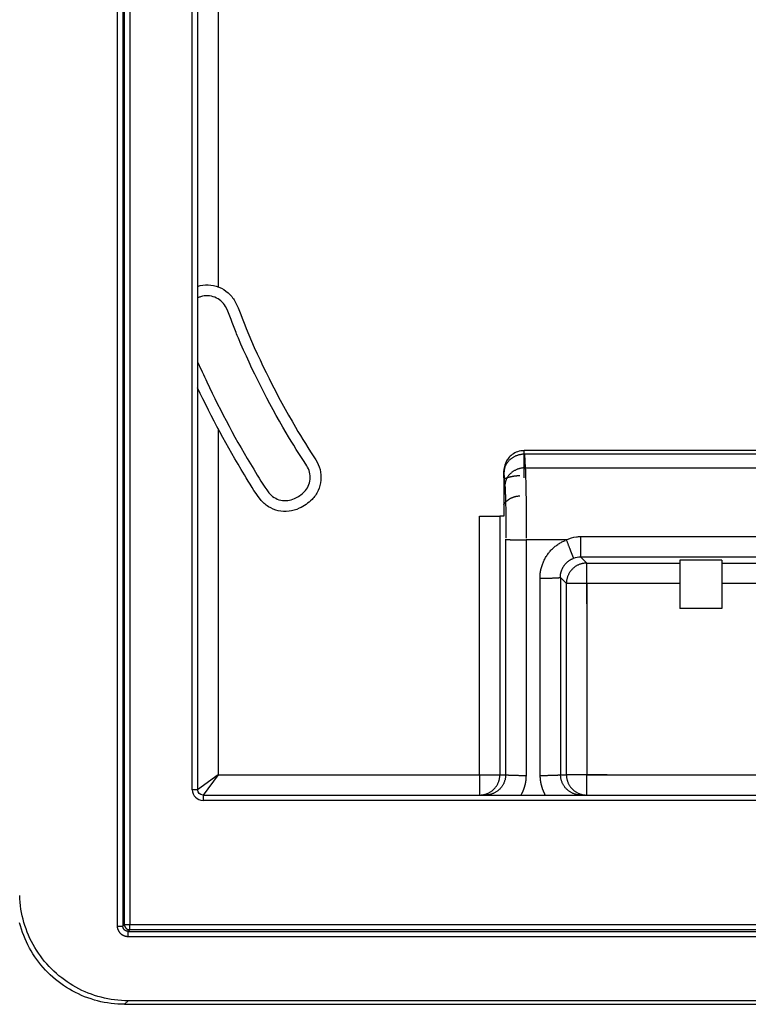
# Model space of a CAD drawing. Units: inches. Extents: x -2.2 to 31.7, y 0.3 to 22.2.
# Drawn here: x 19 to 19.5, y 9.2 to 9.9 of the extents above; entities that cross this region are included whole.
import ezdxf

# ---------------------------------------------------------------- set-up
doc = ezdxf.new("R2010")
doc.units = ezdxf.units.IN
doc.header["$LTSCALE"] = 0.5
doc.header["$MEASUREMENT"] = 0
doc.layers.add('60', color=7, linetype='Continuous')

msp = doc.modelspace()

# ---------------------------------------------------------------- linework, layer by layer
at = {"layer": '60', "color": 52, "linetype": 'Continuous'}
for p, q in [((19.03057, 9.22747), (19.03057, 10.56208)), ((19.03451, 10.56208), (19.03451, 9.22747)), ((19.03568, 9.22865), (19.03568, 10.56091)), ((19.03962, 10.56091), (19.03962, 9.22865)), ((19.08569, 9.32785), (19.08569, 10.46171)), ((19.08963, 10.46171), (19.08963, 9.32785)), ((19.10463, 10.09148), (19.10463, 9.69807)), ((19.10463, 9.59371), (19.10463, 9.33891)), ((20.01586, 9.57754), (19.33035, 9.57754)), ((20.01586, 9.57486), (19.33044, 9.57486)), ((19.33044, 9.57486), (19.33104, 9.56487)), ((19.31605, 9.55188), (19.31545, 9.56187)), ((19.33104, 9.56487), (20.01586, 9.56487)), ((19.31518, 9.55754), (19.31518, 9.5297)), ((19.31518, 9.55754), (19.31518, 9.55754)), ((19.31518, 9.55754), (19.31518, 9.52918)), ((19.29736, 9.33891), (19.29736, 9.52918)), ((19.29736, 9.52918), (19.31235, 9.52918)), ((19.31518, 9.52918), (19.31235, 9.52918)), ((19.31235, 9.52918), (19.31235, 9.33891)), ((19.31661, 9.33891), (19.31682, 9.51224)), ((19.33181, 9.51172), (19.3316, 9.33839)), ((19.36137, 9.51172), (19.33181, 9.51172)), ((19.37187, 9.49915), (19.37187, 9.51427)), ((19.37187, 9.51427), (19.97084, 9.51427)), ((19.37187, 9.49915), (19.37633, 9.49469)), ((19.97084, 9.49915), (19.37187, 9.49915)), ((19.44485, 9.49682), (19.44485, 9.46118)), ((19.47585, 9.49682), (19.44485, 9.49682)), ((19.47585, 9.49682), (19.47585, 9.46118)), ((19.37633, 9.46469), (19.37633, 9.49469)), ((19.37633, 9.49469), (19.44485, 9.49469)), ((19.47585, 9.49469), (19.86185, 9.49469)), ((19.3421, 9.33839), (19.34192, 9.4836)), ((19.36134, 9.47969), (19.35691, 9.48412)), ((19.35691, 9.48412), (19.35709, 9.33891)), ((19.39133, 9.47969), (19.36134, 9.47969)), ((19.36134, 9.33891), (19.36134, 9.47969)), ((19.44485, 9.47969), (19.37633, 9.47969)), ((19.37633, 9.47969), (19.37633, 9.33891)), ((19.86185, 9.47969), (19.47585, 9.47969)), ((19.47585, 9.46118), (19.44485, 9.46118)), ((19.10463, 9.33891), (19.08963, 9.32785)), ((19.10463, 9.33891), (19.09357, 9.32391)), ((19.10463, 9.33891), (19.29736, 9.33891)), ((19.29736, 9.33891), (19.31235, 9.33891)), ((19.29736, 9.33891), (19.29736, 9.32391)), ((19.31235, 9.33891), (19.31661, 9.33891)), ((19.35709, 9.33891), (19.36134, 9.33891)), ((19.39133, 9.33891), (19.36134, 9.33891)), ((19.37633, 9.33891), (19.96638, 9.33891)), ((19.37633, 9.32391), (19.37633, 9.33891)), ((19.08963, 9.32785), (19.08569, 9.32785)), ((19.09357, 9.32391), (21.54632, 9.32391)), ((19.09357, 9.32391), (19.09357, 9.31998)), ((21.54632, 9.31998), (19.09357, 9.31998)), ((19.03451, 9.22747), (19.03568, 9.22865)), ((19.03568, 9.22865), (19.03962, 9.22865)), ((19.03962, 9.22865), (21.60188, 9.22865)), ((19.03962, 9.22471), (19.03962, 9.22865)), ((19.03057, 9.22747), (19.03451, 9.22747)), ((19.03962, 9.22471), (19.03844, 9.22354)), ((19.03844, 9.22354), (21.60305, 9.22354)), ((19.03844, 9.2196), (19.03844, 9.22354)), ((21.60188, 9.22471), (19.03962, 9.22471)), ((21.60305, 9.2196), (19.03844, 9.2196)), ((19.03844, 9.17248), (19.03581, 9.16985)), ((21.60306, 9.17248), (19.03844, 9.17248)), ((19.03581, 9.16985), (21.60569, 9.16985))]:
    msp.add_line(p, q, dxfattribs=at)
for points in [[(19.33018, 9.55754, 0), (19.33018, 9.55817, 0), (19.33018, 9.55879, 0), (19.33018, 9.55942, 0), (19.33018, 9.56004, 0), (19.33018, 9.56066, 0), (19.33018, 9.56128, 0), (19.33018, 9.5619, 0), (19.33018, 9.56251, 0), (19.33018, 9.56311, 0), (19.33018, 9.56371, 0), (19.33019, 9.56431, 0), (19.33019, 9.56489, 0), (19.33019, 9.56547, 0), (19.33019, 9.56605, 0), (19.33019, 9.56661, 0), (19.3302, 9.56716, 0), (19.3302, 9.56771, 0), (19.3302, 9.56825, 0), (19.33021, 9.56877, 0), (19.33021, 9.56928, 0), (19.33021, 9.56979, 0), (19.33022, 9.57028, 0), (19.33022, 9.57075, 0), (19.33022, 9.57122, 0), (19.33023, 9.57167, 0), (19.33023, 9.57211, 0), (19.33023, 9.57253, 0), (19.33024, 9.57294, 0), (19.33024, 9.57333, 0), (19.33025, 9.57371, 0), (19.33025, 9.57407, 0), (19.33026, 9.57441, 0), (19.33026, 9.57474, 0), (19.33027, 9.57505, 0), (19.33027, 9.57535, 0), (19.33028, 9.57563, 0), (19.33028, 9.57588, 0), (19.33029, 9.57613, 0), (19.33029, 9.57635, 0), (19.3303, 9.57655, 0), (19.3303, 9.57674, 0), (19.33031, 9.5769, 0), (19.33031, 9.57705, 0), (19.33032, 9.57718, 0), (19.33032, 9.57729, 0), (19.33033, 9.57738, 0), (19.33033, 9.57745, 0), (19.33034, 9.5775, 0), (19.33034, 9.57753, 0)], [(19.33044, 9.57486, 0), (19.32997, 9.57485, 0), (19.32951, 9.57482, 0), (19.32904, 9.57478, 0), (19.32858, 9.57473, 0), (19.32812, 9.57467, 0), (19.32766, 9.57459, 0), (19.3272, 9.5745, 0), (19.32675, 9.5744, 0), (19.3263, 9.57429, 0), (19.32585, 9.57417, 0), (19.32541, 9.57403, 0), (19.32498, 9.57388, 0), (19.32454, 9.57373, 0), (19.32412, 9.57355, 0), (19.3237, 9.57337, 0), (19.32329, 9.57318, 0), (19.32288, 9.57298, 0), (19.32248, 9.57276, 0), (19.32209, 9.57254, 0), (19.32171, 9.5723, 0), (19.32133, 9.57205, 0), (19.32097, 9.5718, 0), (19.32061, 9.57153, 0), (19.32027, 9.57126, 0), (19.31993, 9.57098, 0), (19.3196, 9.57068, 0), (19.31928, 9.57038, 0), (19.31898, 9.57007, 0), (19.31868, 9.56976, 0), (19.3184, 9.56943, 0), (19.31813, 9.5691, 0), (19.31787, 9.56876, 0), (19.31762, 9.56842, 0), (19.31738, 9.56806, 0), (19.31716, 9.56771, 0), (19.31695, 9.56734, 0), (19.31675, 9.56697, 0), (19.31657, 9.5666, 0), (19.3164, 9.56622, 0), (19.31624, 9.56584, 0), (19.3161, 9.56545, 0), (19.31597, 9.56507, 0), (19.31586, 9.56467, 0), (19.31575, 9.56428, 0), (19.31567, 9.56388, 0), (19.31559, 9.56348, 0), (19.31554, 9.56308, 0), (19.31549, 9.56268, 0), (19.31546, 9.56227, 0)], [(19.31518, 9.55754, 0), (19.31518, 9.55775, 0), (19.31518, 9.55796, 0), (19.31519, 9.55817, 0), (19.31519, 9.55837, 0), (19.31519, 9.55858, 0), (19.31519, 9.55878, 0), (19.31519, 9.55898, 0), (19.31519, 9.55918, 0), (19.3152, 9.55938, 0), (19.3152, 9.55957, 0), (19.3152, 9.55976, 0), (19.31521, 9.55995, 0), (19.31521, 9.56013, 0), (19.31521, 9.56031, 0), (19.31522, 9.56048, 0), (19.31522, 9.56064, 0), (19.31523, 9.56081, 0), (19.31523, 9.56096, 0), (19.31524, 9.56111, 0), (19.31524, 9.56125, 0), (19.31525, 9.56139, 0), (19.31525, 9.56152, 0), (19.31526, 9.56164, 0), (19.31527, 9.56176, 0), (19.31527, 9.56187, 0), (19.31528, 9.56197, 0), (19.31528, 9.56206, 0), (19.31529, 9.56215, 0), (19.3153, 9.56223, 0), (19.3153, 9.56229, 0), (19.31531, 9.56235, 0), (19.31532, 9.56241, 0), (19.31533, 9.56245, 0), (19.31533, 9.56249, 0), (19.31534, 9.56251, 0), (19.31535, 9.56253, 0), (19.31536, 9.56254, 0), (19.31536, 9.56254, 0), (19.31537, 9.56253, 0), (19.31538, 9.56251, 0), (19.31538, 9.56249, 0), (19.31539, 9.56245, 0), (19.3154, 9.56241, 0), (19.31541, 9.56235, 0), (19.31541, 9.56229, 0), (19.31542, 9.56223, 0), (19.31543, 9.56215, 0), (19.31543, 9.56206, 0), (19.31544, 9.56197, 0)], [(19.33104, 9.56487, 0), (19.33058, 9.56486, 0), (19.33011, 9.56483, 0), (19.32965, 9.56479, 0), (19.32918, 9.56474, 0), (19.32872, 9.56468, 0), (19.32826, 9.56461, 0), (19.32781, 9.56452, 0), (19.32735, 9.56442, 0), (19.3269, 9.56431, 0), (19.32646, 9.56418, 0), (19.32602, 9.56405, 0), (19.32558, 9.5639, 0), (19.32515, 9.56374, 0), (19.32472, 9.56357, 0), (19.3243, 9.56339, 0), (19.32389, 9.56319, 0), (19.32349, 9.56299, 0), (19.32309, 9.56277, 0), (19.3227, 9.56255, 0), (19.32231, 9.56231, 0), (19.32194, 9.56207, 0), (19.32157, 9.56181, 0), (19.32122, 9.56155, 0), (19.32087, 9.56127, 0), (19.32053, 9.56099, 0), (19.32021, 9.5607, 0), (19.31989, 9.5604, 0), (19.31958, 9.56009, 0), (19.31929, 9.55977, 0), (19.319, 9.55944, 0), (19.31873, 9.55911, 0), (19.31847, 9.55877, 0), (19.31822, 9.55843, 0), (19.31799, 9.55808, 0), (19.31777, 9.55772, 0), (19.31756, 9.55736, 0), (19.31736, 9.55699, 0), (19.31718, 9.55661, 0), (19.317, 9.55624, 0), (19.31685, 9.55585, 0), (19.3167, 9.55547, 0), (19.31658, 9.55508, 0), (19.31646, 9.55468, 0), (19.31636, 9.55429, 0), (19.31627, 9.55389, 0), (19.3162, 9.55349, 0), (19.31614, 9.55309, 0), (19.3161, 9.55269, 0), (19.31607, 9.55229, 0)], [(19.33104, 9.56487, 0), (19.33107, 9.56422, 0), (19.3311, 9.56355, 0), (19.33113, 9.56285, 0), (19.33115, 9.56213, 0), (19.33118, 9.56139, 0), (19.33121, 9.56062, 0), (19.33123, 9.55983, 0), (19.33126, 9.55903, 0), (19.33128, 9.5582, 0), (19.33131, 9.55735, 0), (19.33133, 9.55647, 0), (19.33136, 9.55558, 0), (19.33138, 9.55467, 0), (19.3314, 9.55374, 0), (19.33143, 9.55279, 0), (19.33145, 9.55183, 0), (19.33147, 9.55084, 0), (19.33149, 9.54984, 0), (19.33151, 9.54882, 0), (19.33153, 9.54779, 0), (19.33155, 9.54673, 0), (19.33157, 9.54567, 0), (19.33158, 9.54459, 0), (19.3316, 9.54349, 0), (19.33162, 9.54238, 0), (19.33163, 9.54126, 0), (19.33165, 9.54012, 0), (19.33166, 9.53897, 0), (19.33168, 9.53781, 0), (19.33169, 9.53664, 0), (19.3317, 9.53546, 0), (19.33171, 9.53427, 0), (19.33172, 9.53306, 0), (19.33174, 9.53185, 0), (19.33175, 9.53063, 0), (19.33175, 9.5294, 0), (19.33176, 9.52817, 0), (19.33177, 9.52693, 0), (19.33178, 9.52568, 0), (19.33178, 9.52443, 0), (19.33179, 9.52317, 0), (19.33179, 9.52191, 0), (19.3318, 9.52064, 0), (19.3318, 9.51937, 0), (19.33181, 9.5181, 0), (19.33181, 9.51682, 0), (19.33181, 9.51555, 0), (19.33181, 9.51427, 0), (19.33181, 9.51299, 0)], [(19.31555, 9.55675, 0), (19.31577, 9.55685, 0), (19.316, 9.55694, 0), (19.31622, 9.55703, 0), (19.31645, 9.55712, 0), (19.31668, 9.55721, 0), (19.3169, 9.55729, 0), (19.31713, 9.55738, 0), (19.31736, 9.55746, 0), (19.31759, 9.55754, 0), (19.31782, 9.55762, 0), (19.31805, 9.55769, 0), (19.31828, 9.55777, 0), (19.31852, 9.55784, 0), (19.31875, 9.55791, 0), (19.31898, 9.55798, 0), (19.31922, 9.55805, 0), (19.31945, 9.55811, 0), (19.31969, 9.55818, 0), (19.31992, 9.55824, 0), (19.32016, 9.5583, 0), (19.32039, 9.55836, 0), (19.32063, 9.55841, 0), (19.32087, 9.55847, 0), (19.3211, 9.55852, 0), (19.32134, 9.55857, 0), (19.32158, 9.55861, 0), (19.32182, 9.55866, 0), (19.32206, 9.5587, 0), (19.3223, 9.55875, 0), (19.32254, 9.55879, 0), (19.32278, 9.55883, 0), (19.32302, 9.55886, 0), (19.32326, 9.5589, 0), (19.3235, 9.55893, 0), (19.32374, 9.55896, 0), (19.32398, 9.55899, 0), (19.32423, 9.55901, 0), (19.32447, 9.55904, 0), (19.32471, 9.55906, 0), (19.32495, 9.55908, 0), (19.32519, 9.5591, 0), (19.32544, 9.55912, 0), (19.32568, 9.55913, 0), (19.32592, 9.55914, 0), (19.32617, 9.55916, 0), (19.32641, 9.55916, 0), (19.32665, 9.55917, 0), (19.32689, 9.55918, 0), (19.32714, 9.55918, 0)], [(19.31605, 9.55188, 0), (19.31608, 9.5514, 0), (19.31611, 9.55089, 0), (19.31613, 9.55037, 0), (19.31616, 9.54984, 0), (19.31619, 9.54928, 0), (19.31622, 9.54871, 0), (19.31624, 9.54813, 0), (19.31627, 9.54752, 0), (19.31629, 9.5469, 0), (19.31632, 9.54627, 0), (19.31634, 9.54562, 0), (19.31637, 9.54495, 0), (19.31639, 9.54428, 0), (19.31641, 9.54358, 0), (19.31643, 9.54287, 0), (19.31646, 9.54215, 0), (19.31648, 9.54142, 0), (19.3165, 9.54067, 0), (19.31652, 9.53991, 0), (19.31654, 9.53914, 0), (19.31656, 9.53836, 0), (19.31657, 9.53756, 0), (19.31659, 9.53675, 0), (19.31661, 9.53594, 0), (19.31663, 9.53511, 0), (19.31664, 9.53427, 0), (19.31666, 9.53342, 0), (19.31667, 9.53257, 0), (19.31669, 9.5317, 0), (19.3167, 9.53083, 0), (19.31671, 9.52995, 0), (19.31672, 9.52906, 0), (19.31673, 9.52816, 0), (19.31674, 9.52726, 0), (19.31675, 9.52635, 0), (19.31676, 9.52543, 0), (19.31677, 9.52451, 0), (19.31678, 9.52358, 0), (19.31679, 9.52265, 0), (19.31679, 9.52172, 0), (19.3168, 9.52078, 0), (19.3168, 9.51984, 0), (19.31681, 9.51889, 0), (19.31681, 9.51795, 0), (19.31681, 9.517, 0), (19.31682, 9.51605, 0), (19.31682, 9.5151, 0), (19.31682, 9.51415, 0), (19.31682, 9.51319, 0)], [(19.31518, 9.53793, 0), (19.31534, 9.53816, 0), (19.31552, 9.53838, 0), (19.31569, 9.53861, 0), (19.31587, 9.53883, 0), (19.31606, 9.53904, 0), (19.31625, 9.53926, 0), (19.31644, 9.53946, 0), (19.31664, 9.53967, 0), (19.31684, 9.53987, 0), (19.31705, 9.54007, 0), (19.31725, 9.54026, 0), (19.31747, 9.54045, 0), (19.31768, 9.54064, 0), (19.3179, 9.54082, 0), (19.31812, 9.541, 0), (19.31835, 9.54117, 0), (19.31858, 9.54134, 0), (19.31881, 9.5415, 0), (19.31905, 9.54166, 0), (19.31929, 9.54182, 0), (19.31953, 9.54197, 0), (19.31977, 9.54212, 0), (19.32002, 9.54226, 0), (19.32027, 9.54239, 0), (19.32052, 9.54253, 0), (19.32078, 9.54265, 0), (19.32103, 9.54278, 0), (19.32129, 9.54289, 0), (19.32155, 9.54301, 0), (19.32182, 9.54311, 0), (19.32208, 9.54322, 0), (19.32235, 9.54331, 0), (19.32262, 9.54341, 0), (19.32289, 9.5435, 0), (19.32316, 9.54358, 0), (19.32344, 9.54365, 0), (19.32371, 9.54373, 0), (19.32399, 9.54379, 0), (19.32427, 9.54386, 0), (19.32455, 9.54391, 0), (19.32483, 9.54396, 0), (19.32511, 9.54401, 0), (19.32539, 9.54405, 0), (19.32568, 9.54408, 0), (19.32596, 9.54411, 0), (19.32624, 9.54414, 0), (19.32653, 9.54416, 0), (19.32681, 9.54417, 0), (19.3271, 9.54418, 0)], [(19.31682, 9.51224, 0), (19.31684, 9.51222, 0), (19.31688, 9.51221, 0), (19.31693, 9.51219, 0), (19.31699, 9.51218, 0), (19.31707, 9.51216, 0), (19.31717, 9.51215, 0), (19.31727, 9.51213, 0), (19.3174, 9.51211, 0), (19.31753, 9.5121, 0), (19.31768, 9.51208, 0), (19.31784, 9.51207, 0), (19.31801, 9.51205, 0), (19.3182, 9.51204, 0), (19.3184, 9.51202, 0), (19.31861, 9.51201, 0), (19.31884, 9.51199, 0), (19.31908, 9.51198, 0), (19.31933, 9.51197, 0), (19.31959, 9.51195, 0), (19.31986, 9.51194, 0), (19.32014, 9.51193, 0), (19.32044, 9.51191, 0), (19.32075, 9.5119, 0), (19.32106, 9.51189, 0), (19.32139, 9.51188, 0), (19.32172, 9.51187, 0), (19.32207, 9.51185, 0), (19.32243, 9.51184, 0), (19.32279, 9.51183, 0), (19.32316, 9.51182, 0), (19.32354, 9.51181, 0), (19.32393, 9.51181, 0), (19.32433, 9.5118, 0), (19.32473, 9.51179, 0), (19.32514, 9.51178, 0), (19.32555, 9.51177, 0), (19.32598, 9.51177, 0), (19.3264, 9.51176, 0), (19.32684, 9.51175, 0), (19.32727, 9.51175, 0), (19.32771, 9.51174, 0), (19.32816, 9.51174, 0), (19.32861, 9.51173, 0), (19.32906, 9.51173, 0), (19.32951, 9.51173, 0), (19.32997, 9.51172, 0), (19.33043, 9.51172, 0), (19.33089, 9.51172, 0), (19.33135, 9.51172, 0)], [(19.34192, 9.4836, 0), (19.34193, 9.48433, 0), (19.34196, 9.48506, 0), (19.342, 9.48578, 0), (19.34206, 9.48651, 0), (19.34214, 9.48723, 0), (19.34223, 9.48796, 0), (19.34235, 9.48868, 0), (19.34248, 9.48939, 0), (19.34263, 9.4901, 0), (19.34279, 9.49081, 0), (19.34297, 9.49152, 0), (19.34317, 9.49222, 0), (19.34339, 9.49291, 0), (19.34362, 9.4936, 0), (19.34387, 9.49429, 0), (19.34414, 9.49496, 0), (19.34442, 9.49563, 0), (19.34472, 9.4963, 0), (19.34503, 9.49695, 0), (19.34536, 9.4976, 0), (19.34571, 9.49824, 0), (19.34607, 9.49887, 0), (19.34645, 9.4995, 0), (19.34684, 9.50011, 0), (19.34725, 9.50071, 0), (19.34767, 9.50131, 0), (19.3481, 9.50189, 0), (19.34855, 9.50246, 0), (19.34902, 9.50302, 0), (19.34949, 9.50357, 0), (19.34998, 9.50411, 0), (19.35048, 9.50463, 0), (19.351, 9.50515, 0), (19.35153, 9.50565, 0), (19.35207, 9.50614, 0), (19.35262, 9.50661, 0), (19.35318, 9.50707, 0), (19.35375, 9.50752, 0), (19.35434, 9.50795, 0), (19.35493, 9.50837, 0), (19.35554, 9.50877, 0), (19.35615, 9.50916, 0), (19.35677, 9.50954, 0), (19.35741, 9.5099, 0), (19.35805, 9.51024, 0), (19.3587, 9.51057, 0), (19.35935, 9.51088, 0), (19.36002, 9.51117, 0), (19.36069, 9.51145, 0)], [(19.36137, 9.51172, 0), (19.36152, 9.5113, 0), (19.36168, 9.51088, 0), (19.36184, 9.51046, 0), (19.36199, 9.51005, 0), (19.36215, 9.50964, 0), (19.3623, 9.50922, 0), (19.36246, 9.50882, 0), (19.36261, 9.50841, 0), (19.36276, 9.50801, 0), (19.36291, 9.50761, 0), (19.36306, 9.50722, 0), (19.36321, 9.50683, 0), (19.36336, 9.50644, 0), (19.3635, 9.50606, 0), (19.36364, 9.50569, 0), (19.36379, 9.50532, 0), (19.36392, 9.50496, 0), (19.36406, 9.5046, 0), (19.36419, 9.50425, 0), (19.36433, 9.50391, 0), (19.36445, 9.50358, 0), (19.36458, 9.50325, 0), (19.3647, 9.50293, 0), (19.36482, 9.50262, 0), (19.36494, 9.50232, 0), (19.36505, 9.50203, 0), (19.36516, 9.50175, 0), (19.36527, 9.50147, 0), (19.36537, 9.50121, 0), (19.36547, 9.50095, 0), (19.36557, 9.50071, 0), (19.36566, 9.50047, 0), (19.36575, 9.50025, 0), (19.36584, 9.50004, 0), (19.36592, 9.49984, 0), (19.36599, 9.49964, 0), (19.36607, 9.49946, 0), (19.36614, 9.4993, 0), (19.3662, 9.49914, 0), (19.36626, 9.49899, 0), (19.36632, 9.49886, 0), (19.36637, 9.49874, 0), (19.36641, 9.49863, 0), (19.36646, 9.49853, 0), (19.36649, 9.49845, 0), (19.36653, 9.49837, 0), (19.36656, 9.49831, 0), (19.36658, 9.49826, 0), (19.3666, 9.49823, 0)], [(19.35691, 9.48412, 0), (19.35692, 9.48449, 0), (19.35693, 9.48485, 0), (19.35695, 9.48522, 0), (19.35698, 9.48558, 0), (19.35702, 9.48595, 0), (19.35706, 9.48631, 0), (19.35712, 9.48667, 0), (19.35718, 9.48703, 0), (19.35726, 9.48738, 0), (19.35734, 9.48774, 0), (19.35743, 9.48809, 0), (19.35753, 9.48844, 0), (19.35764, 9.48879, 0), (19.35775, 9.48914, 0), (19.35788, 9.48948, 0), (19.35801, 9.48982, 0), (19.35815, 9.49015, 0), (19.3583, 9.49049, 0), (19.35846, 9.49082, 0), (19.35862, 9.49114, 0), (19.35879, 9.49146, 0), (19.35897, 9.49178, 0), (19.35916, 9.49209, 0), (19.35936, 9.4924, 0), (19.35956, 9.4927, 0), (19.35977, 9.49299, 0), (19.35999, 9.49329, 0), (19.36021, 9.49357, 0), (19.36044, 9.49385, 0), (19.36068, 9.49413, 0), (19.36092, 9.4944, 0), (19.36117, 9.49466, 0), (19.36143, 9.49492, 0), (19.36169, 9.49517, 0), (19.36196, 9.49541, 0), (19.36224, 9.49565, 0), (19.36252, 9.49588, 0), (19.36281, 9.4961, 0), (19.3631, 9.49632, 0), (19.3634, 9.49653, 0), (19.3637, 9.49673, 0), (19.364, 9.49693, 0), (19.36432, 9.49711, 0), (19.36463, 9.49729, 0), (19.36495, 9.49747, 0), (19.36528, 9.49763, 0), (19.36561, 9.49779, 0), (19.36594, 9.49793, 0), (19.36627, 9.49807, 0)], [(19.37633, 9.49469, 0), (19.37586, 9.49468, 0), (19.37539, 9.49465, 0), (19.37492, 9.49462, 0), (19.37446, 9.49457, 0), (19.37399, 9.4945, 0), (19.37353, 9.49442, 0), (19.37307, 9.49432, 0), (19.37261, 9.49421, 0), (19.37215, 9.49409, 0), (19.3717, 9.49395, 0), (19.37126, 9.49379, 0), (19.37082, 9.49363, 0), (19.37038, 9.49345, 0), (19.36996, 9.49325, 0), (19.36953, 9.49305, 0), (19.36912, 9.49283, 0), (19.36871, 9.49259, 0), (19.36831, 9.49235, 0), (19.36791, 9.49209, 0), (19.36753, 9.49182, 0), (19.36715, 9.49153, 0), (19.36678, 9.49124, 0), (19.36643, 9.49093, 0), (19.36608, 9.49062, 0), (19.36574, 9.49029, 0), (19.36541, 9.48995, 0), (19.3651, 9.4896, 0), (19.36479, 9.48924, 0), (19.3645, 9.48888, 0), (19.36421, 9.4885, 0), (19.36394, 9.48812, 0), (19.36368, 9.48772, 0), (19.36344, 9.48732, 0), (19.3632, 9.48691, 0), (19.36298, 9.4865, 0), (19.36278, 9.48607, 0), (19.36258, 9.48564, 0), (19.3624, 9.48521, 0), (19.36223, 9.48477, 0), (19.36208, 9.48432, 0), (19.36194, 9.48387, 0), (19.36182, 9.48342, 0), (19.36171, 9.48296, 0), (19.36161, 9.4825, 0), (19.36153, 9.48204, 0), (19.36146, 9.48157, 0), (19.36141, 9.4811, 0), (19.36137, 9.48064, 0), (19.36135, 9.48017, 0)], [(19.34192, 9.4836, 0), (19.34238, 9.4836, 0), (19.34284, 9.4836, 0), (19.3433, 9.4836, 0), (19.34376, 9.48361, 0), (19.34422, 9.48361, 0), (19.34467, 9.48361, 0), (19.34512, 9.48362, 0), (19.34557, 9.48362, 0), (19.34602, 9.48363, 0), (19.34646, 9.48363, 0), (19.3469, 9.48364, 0), (19.34733, 9.48364, 0), (19.34775, 9.48365, 0), (19.34818, 9.48366, 0), (19.34859, 9.48366, 0), (19.349, 9.48367, 0), (19.3494, 9.48368, 0), (19.3498, 9.48369, 0), (19.35019, 9.4837, 0), (19.35057, 9.48371, 0), (19.35094, 9.48372, 0), (19.35131, 9.48373, 0), (19.35166, 9.48374, 0), (19.35201, 9.48375, 0), (19.35234, 9.48376, 0), (19.35267, 9.48377, 0), (19.35299, 9.48378, 0), (19.35329, 9.4838, 0), (19.35359, 9.48381, 0), (19.35387, 9.48382, 0), (19.35414, 9.48384, 0), (19.35441, 9.48385, 0), (19.35465, 9.48386, 0), (19.35489, 9.48388, 0), (19.35512, 9.48389, 0), (19.35533, 9.48391, 0), (19.35553, 9.48392, 0), (19.35572, 9.48394, 0), (19.35589, 9.48395, 0), (19.35605, 9.48397, 0), (19.3562, 9.48398, 0), (19.35634, 9.484, 0), (19.35646, 9.48401, 0), (19.35656, 9.48403, 0), (19.35666, 9.48404, 0), (19.35674, 9.48406, 0), (19.3568, 9.48408, 0), (19.35685, 9.48409, 0), (19.35689, 9.48411, 0)], [(19.29736, 9.32391, 0), (19.29783, 9.32392, 0), (19.2983, 9.32394, 0), (19.29877, 9.32398, 0), (19.29924, 9.32403, 0), (19.29971, 9.3241, 0), (19.30017, 9.32418, 0), (19.30063, 9.32427, 0), (19.30109, 9.32438, 0), (19.30155, 9.32451, 0), (19.302, 9.32465, 0), (19.30244, 9.3248, 0), (19.30288, 9.32497, 0), (19.30332, 9.32515, 0), (19.30375, 9.32534, 0), (19.30417, 9.32555, 0), (19.30458, 9.32577, 0), (19.30499, 9.326, 0), (19.3054, 9.32625, 0), (19.30579, 9.32651, 0), (19.30617, 9.32678, 0), (19.30655, 9.32706, 0), (19.30692, 9.32735, 0), (19.30728, 9.32766, 0), (19.30763, 9.32798, 0), (19.30796, 9.32831, 0), (19.30829, 9.32864, 0), (19.30861, 9.32899, 0), (19.30891, 9.32935, 0), (19.30921, 9.32972, 0), (19.30949, 9.3301, 0), (19.30976, 9.33048, 0), (19.31002, 9.33088, 0), (19.31027, 9.33128, 0), (19.3105, 9.33169, 0), (19.31072, 9.3321, 0), (19.31093, 9.33253, 0), (19.31112, 9.33296, 0), (19.3113, 9.33339, 0), (19.31147, 9.33383, 0), (19.31162, 9.33428, 0), (19.31176, 9.33473, 0), (19.31188, 9.33518, 0), (19.31199, 9.33564, 0), (19.31209, 9.3361, 0), (19.31217, 9.33657, 0), (19.31224, 9.33703, 0), (19.31229, 9.3375, 0), (19.31232, 9.33797, 0), (19.31235, 9.33844, 0)], [(19.31661, 9.33891, 0), (19.3166, 9.33844, 0), (19.31657, 9.33797, 0), (19.31654, 9.3375, 0), (19.31648, 9.33703, 0), (19.31642, 9.33657, 0), (19.31633, 9.3361, 0), (19.31624, 9.33564, 0), (19.31612, 9.33518, 0), (19.316, 9.33473, 0), (19.31586, 9.33428, 0), (19.31571, 9.33383, 0), (19.31554, 9.33339, 0), (19.31536, 9.33296, 0), (19.31516, 9.33253, 0), (19.31495, 9.3321, 0), (19.31473, 9.33169, 0), (19.31449, 9.33128, 0), (19.31425, 9.33088, 0), (19.31399, 9.33048, 0), (19.31371, 9.3301, 0), (19.31343, 9.32972, 0), (19.31313, 9.32935, 0), (19.31283, 9.32899, 0), (19.31251, 9.32864, 0), (19.31218, 9.32831, 0), (19.31184, 9.32798, 0), (19.31149, 9.32766, 0), (19.31113, 9.32735, 0), (19.31076, 9.32706, 0), (19.31038, 9.32678, 0), (19.31, 9.32651, 0), (19.3096, 9.32625, 0), (19.3092, 9.326, 0), (19.30879, 9.32577, 0), (19.30837, 9.32555, 0), (19.30794, 9.32534, 0), (19.30751, 9.32515, 0), (19.30708, 9.32497, 0), (19.30663, 9.3248, 0), (19.30619, 9.32465, 0), (19.30574, 9.32451, 0), (19.30528, 9.32438, 0), (19.30482, 9.32427, 0), (19.30436, 9.32418, 0), (19.30389, 9.3241, 0), (19.30343, 9.32403, 0), (19.30296, 9.32398, 0), (19.30249, 9.32394, 0), (19.30201, 9.32392, 0)], [(19.31661, 9.33891, 0), (19.31663, 9.3389, 0), (19.31667, 9.33888, 0), (19.31672, 9.33886, 0), (19.31678, 9.33885, 0), (19.31686, 9.33883, 0), (19.31696, 9.33882, 0), (19.31706, 9.3388, 0), (19.31718, 9.33879, 0), (19.31732, 9.33877, 0), (19.31747, 9.33875, 0), (19.31763, 9.33874, 0), (19.3178, 9.33872, 0), (19.31799, 9.33871, 0), (19.31819, 9.33869, 0), (19.3184, 9.33868, 0), (19.31863, 9.33867, 0), (19.31887, 9.33865, 0), (19.31911, 9.33864, 0), (19.31938, 9.33862, 0), (19.31965, 9.33861, 0), (19.31993, 9.3386, 0), (19.32023, 9.33858, 0), (19.32053, 9.33857, 0), (19.32085, 9.33856, 0), (19.32118, 9.33855, 0), (19.32151, 9.33854, 0), (19.32186, 9.33853, 0), (19.32221, 9.33852, 0), (19.32258, 9.33851, 0), (19.32295, 9.3385, 0), (19.32333, 9.33849, 0), (19.32372, 9.33848, 0), (19.32412, 9.33847, 0), (19.32452, 9.33846, 0), (19.32493, 9.33845, 0), (19.32534, 9.33844, 0), (19.32576, 9.33844, 0), (19.32619, 9.33843, 0), (19.32662, 9.33842, 0), (19.32706, 9.33842, 0), (19.3275, 9.33841, 0), (19.32795, 9.33841, 0), (19.3284, 9.3384, 0), (19.32885, 9.3384, 0), (19.3293, 9.3384, 0), (19.32976, 9.3384, 0), (19.33022, 9.33839, 0), (19.33068, 9.33839, 0), (19.33114, 9.33839, 0)], [(19.3316, 9.33839, 0), (19.3316, 9.33809, 0), (19.33159, 9.33778, 0), (19.33158, 9.33748, 0), (19.33157, 9.33718, 0), (19.33156, 9.33688, 0), (19.33154, 9.33658, 0), (19.33152, 9.33628, 0), (19.3315, 9.33597, 0), (19.33147, 9.33567, 0), (19.33144, 9.33537, 0), (19.33141, 9.33507, 0), (19.33137, 9.33477, 0), (19.33134, 9.33447, 0), (19.33129, 9.33417, 0), (19.33125, 9.33387, 0), (19.3312, 9.33358, 0), (19.33115, 9.33328, 0), (19.3311, 9.33298, 0), (19.33104, 9.33268, 0), (19.33098, 9.33239, 0), (19.33092, 9.33209, 0), (19.33086, 9.3318, 0), (19.33079, 9.3315, 0), (19.33072, 9.33121, 0), (19.33064, 9.33092, 0), (19.33056, 9.33062, 0), (19.33048, 9.33033, 0), (19.3304, 9.33004, 0), (19.33032, 9.32975, 0), (19.33023, 9.32946, 0), (19.33013, 9.32917, 0), (19.33004, 9.32889, 0), (19.32994, 9.3286, 0), (19.32984, 9.32832, 0), (19.32974, 9.32803, 0), (19.32963, 9.32775, 0), (19.32952, 9.32747, 0), (19.32941, 9.32719, 0), (19.3293, 9.32691, 0), (19.32918, 9.32663, 0), (19.32906, 9.32635, 0), (19.32894, 9.32607, 0), (19.32881, 9.3258, 0), (19.32868, 9.32553, 0), (19.32855, 9.32525, 0), (19.32842, 9.32498, 0), (19.32828, 9.32471, 0), (19.32814, 9.32444, 0), (19.328, 9.32418, 0)], [(19.3421, 9.33839, 0), (19.34256, 9.33839, 0), (19.34302, 9.33839, 0), (19.34348, 9.33839, 0), (19.34394, 9.3384, 0), (19.34439, 9.3384, 0), (19.34485, 9.3384, 0), (19.3453, 9.3384, 0), (19.34575, 9.33841, 0), (19.34619, 9.33841, 0), (19.34664, 9.33842, 0), (19.34707, 9.33842, 0), (19.3475, 9.33843, 0), (19.34793, 9.33844, 0), (19.34835, 9.33844, 0), (19.34877, 9.33845, 0), (19.34918, 9.33846, 0), (19.34958, 9.33847, 0), (19.34998, 9.33848, 0), (19.35037, 9.33849, 0), (19.35075, 9.3385, 0), (19.35112, 9.33851, 0), (19.35148, 9.33852, 0), (19.35184, 9.33853, 0), (19.35218, 9.33854, 0), (19.35252, 9.33855, 0), (19.35285, 9.33856, 0), (19.35316, 9.33857, 0), (19.35347, 9.33858, 0), (19.35376, 9.3386, 0), (19.35405, 9.33861, 0), (19.35432, 9.33862, 0), (19.35458, 9.33864, 0), (19.35483, 9.33865, 0), (19.35507, 9.33867, 0), (19.35529, 9.33868, 0), (19.35551, 9.33869, 0), (19.35571, 9.33871, 0), (19.3559, 9.33872, 0), (19.35607, 9.33874, 0), (19.35623, 9.33875, 0), (19.35638, 9.33877, 0), (19.35651, 9.33879, 0), (19.35663, 9.3388, 0), (19.35674, 9.33882, 0), (19.35683, 9.33883, 0), (19.35691, 9.33885, 0), (19.35698, 9.33886, 0), (19.35703, 9.33888, 0), (19.35707, 9.3389, 0)], [(19.34584, 9.32391, 0), (19.3457, 9.32418, 0), (19.34556, 9.32444, 0), (19.34542, 9.32471, 0), (19.34528, 9.32498, 0), (19.34515, 9.32525, 0), (19.34501, 9.32553, 0), (19.34489, 9.3258, 0), (19.34476, 9.32607, 0), (19.34464, 9.32635, 0), (19.34452, 9.32663, 0), (19.3444, 9.32691, 0), (19.34429, 9.32719, 0), (19.34417, 9.32747, 0), (19.34406, 9.32775, 0), (19.34396, 9.32803, 0), (19.34385, 9.32832, 0), (19.34375, 9.3286, 0), (19.34366, 9.32889, 0), (19.34356, 9.32917, 0), (19.34347, 9.32946, 0), (19.34338, 9.32975, 0), (19.3433, 9.33004, 0), (19.34321, 9.33033, 0), (19.34313, 9.33062, 0), (19.34306, 9.33092, 0), (19.34298, 9.33121, 0), (19.34291, 9.3315, 0), (19.34284, 9.3318, 0), (19.34278, 9.33209, 0), (19.34271, 9.33239, 0), (19.34265, 9.33268, 0), (19.3426, 9.33298, 0), (19.34254, 9.33328, 0), (19.34249, 9.33358, 0), (19.34245, 9.33387, 0), (19.3424, 9.33417, 0), (19.34236, 9.33447, 0), (19.34232, 9.33477, 0), (19.34229, 9.33507, 0), (19.34226, 9.33537, 0), (19.34223, 9.33567, 0), (19.3422, 9.33597, 0), (19.34218, 9.33628, 0), (19.34216, 9.33658, 0), (19.34214, 9.33688, 0), (19.34213, 9.33718, 0), (19.34211, 9.33748, 0), (19.34211, 9.33778, 0), (19.3421, 9.33809, 0)], [(19.37215, 9.32391, 0), (19.37168, 9.32392, 0), (19.37121, 9.32394, 0), (19.37074, 9.32398, 0), (19.37027, 9.32403, 0), (19.3698, 9.3241, 0), (19.36934, 9.32418, 0), (19.36888, 9.32427, 0), (19.36842, 9.32438, 0), (19.36796, 9.32451, 0), (19.36751, 9.32465, 0), (19.36706, 9.3248, 0), (19.36662, 9.32497, 0), (19.36618, 9.32515, 0), (19.36575, 9.32534, 0), (19.36533, 9.32555, 0), (19.36491, 9.32577, 0), (19.3645, 9.326, 0), (19.3641, 9.32625, 0), (19.3637, 9.32651, 0), (19.36331, 9.32678, 0), (19.36294, 9.32706, 0), (19.36257, 9.32735, 0), (19.36221, 9.32766, 0), (19.36186, 9.32798, 0), (19.36152, 9.32831, 0), (19.36119, 9.32864, 0), (19.36087, 9.32899, 0), (19.36056, 9.32935, 0), (19.36027, 9.32972, 0), (19.35998, 9.3301, 0), (19.35971, 9.33048, 0), (19.35945, 9.33088, 0), (19.3592, 9.33128, 0), (19.35897, 9.33169, 0), (19.35875, 9.3321, 0), (19.35854, 9.33253, 0), (19.35834, 9.33296, 0), (19.35816, 9.33339, 0), (19.35799, 9.33383, 0), (19.35784, 9.33428, 0), (19.3577, 9.33473, 0), (19.35757, 9.33518, 0), (19.35746, 9.33564, 0), (19.35736, 9.3361, 0), (19.35728, 9.33657, 0), (19.35721, 9.33703, 0), (19.35716, 9.3375, 0), (19.35712, 9.33797, 0), (19.3571, 9.33844, 0)], [(19.36134, 9.33891, 0), (19.36135, 9.33844, 0), (19.36137, 9.33797, 0), (19.36141, 9.3375, 0), (19.36146, 9.33703, 0), (19.36153, 9.33657, 0), (19.36161, 9.3361, 0), (19.3617, 9.33564, 0), (19.36181, 9.33518, 0), (19.36194, 9.33473, 0), (19.36208, 9.33428, 0), (19.36223, 9.33383, 0), (19.3624, 9.33339, 0), (19.36258, 9.33296, 0), (19.36277, 9.33253, 0), (19.36298, 9.3321, 0), (19.3632, 9.33169, 0), (19.36343, 9.33128, 0), (19.36368, 9.33088, 0), (19.36394, 9.33048, 0), (19.36421, 9.3301, 0), (19.36449, 9.32972, 0), (19.36478, 9.32935, 0), (19.36509, 9.32899, 0), (19.36541, 9.32864, 0), (19.36573, 9.32831, 0), (19.36607, 9.32798, 0), (19.36642, 9.32766, 0), (19.36678, 9.32735, 0), (19.36715, 9.32706, 0), (19.36752, 9.32678, 0), (19.36791, 9.32651, 0), (19.3683, 9.32625, 0), (19.3687, 9.326, 0), (19.36911, 9.32577, 0), (19.36953, 9.32555, 0), (19.36995, 9.32534, 0), (19.37038, 9.32515, 0), (19.37082, 9.32497, 0), (19.37126, 9.3248, 0), (19.3717, 9.32465, 0), (19.37215, 9.32451, 0), (19.37261, 9.32438, 0), (19.37306, 9.32427, 0), (19.37352, 9.32418, 0), (19.37399, 9.3241, 0), (19.37445, 9.32403, 0), (19.37492, 9.32398, 0), (19.37539, 9.32394, 0), (19.37586, 9.32392, 0)], [(19.03844, 9.17248, 0), (19.03593, 9.17252, 0), (19.03342, 9.17264, 0), (19.03091, 9.17284, 0), (19.02842, 9.17311, 0), (19.02593, 9.17347, 0), (19.02345, 9.1739, 0), (19.02099, 9.17441, 0), (19.01855, 9.175, 0), (19.01612, 9.17566, 0), (19.01372, 9.1764, 0), (19.01135, 9.17721, 0), (19.00899, 9.1781, 0), (19.00667, 9.17906, 0), (19.00438, 9.1801, 0), (19.00213, 9.1812, 0), (18.99991, 9.18238, 0), (18.99772, 9.18362, 0), (18.99558, 9.18494, 0), (18.99348, 9.18631, 0), (18.99142, 9.18776, 0), (18.98942, 9.18927, 0), (18.98745, 9.19084, 0), (18.98554, 9.19247, 0), (18.98369, 9.19416, 0), (18.98188, 9.19591, 0), (18.98013, 9.19771, 0), (18.97844, 9.19957, 0), (18.97681, 9.20148, 0), (18.97524, 9.20345, 0), (18.97373, 9.20545, 0), (18.97228, 9.20751, 0), (18.97091, 9.20961, 0), (18.96959, 9.21175, 0), (18.96835, 9.21394, 0), (18.96717, 9.21616, 0), (18.96607, 9.21841, 0), (18.96503, 9.2207, 0), (18.96407, 9.22302, 0), (18.96318, 9.22538, 0), (18.96237, 9.22775, 0), (18.96163, 9.23015, 0), (18.96097, 9.23258, 0), (18.96038, 9.23502, 0), (18.95987, 9.23748, 0), (18.95944, 9.23996, 0), (18.95909, 9.24245, 0), (18.95881, 9.24494, 0), (18.95861, 9.24745, 0), (18.95849, 9.24996, 0)], [(19.03581, 9.16985, 0), (19.03329, 9.16989, 0), (19.03078, 9.17001, 0), (19.02828, 9.1702, 0), (19.02578, 9.17048, 0), (19.02329, 9.17083, 0), (19.02082, 9.17127, 0), (19.01836, 9.17177, 0), (19.01591, 9.17236, 0), (19.01349, 9.17302, 0), (19.01109, 9.17376, 0), (19.00871, 9.17458, 0), (19.00636, 9.17547, 0), (19.00404, 9.17643, 0), (19.00175, 9.17746, 0), (18.99949, 9.17857, 0), (18.99727, 9.17974, 0), (18.99509, 9.18099, 0), (18.99295, 9.1823, 0), (18.99085, 9.18368, 0), (18.98879, 9.18512, 0), (18.98678, 9.18663, 0), (18.98482, 9.1882, 0), (18.98291, 9.18984, 0), (18.98105, 9.19153, 0), (18.97925, 9.19328, 0), (18.9775, 9.19508, 0), (18.97581, 9.19694, 0), (18.97417, 9.19885, 0), (18.9726, 9.20081, 0), (18.97109, 9.20282, 0), (18.96965, 9.20488, 0), (18.96827, 9.20698, 0), (18.96696, 9.20912, 0), (18.96571, 9.2113, 0), (18.96454, 9.21352, 0), (18.96343, 9.21578, 0), (18.9624, 9.21807, 0), (18.96144, 9.22039, 0), (18.96055, 9.22274, 0), (18.95973, 9.22512, 0), (18.95899, 9.22752, 0), (18.95833, 9.22994, 0)], [(19.03568, 9.22865, 0), (19.03568, 9.22852, 0), (19.03569, 9.2284, 0), (19.0357, 9.22828, 0), (19.03571, 9.22815, 0), (19.03573, 9.22803, 0), (19.03575, 9.22791, 0), (19.03578, 9.22779, 0), (19.03581, 9.22767, 0), (19.03584, 9.22755, 0), (19.03587, 9.22743, 0), (19.03591, 9.22731, 0), (19.03596, 9.2272, 0), (19.03601, 9.22708, 0), (19.03606, 9.22697, 0), (19.03611, 9.22686, 0), (19.03617, 9.22675, 0), (19.03623, 9.22664, 0), (19.03629, 9.22654, 0), (19.03636, 9.22644, 0), (19.03643, 9.22633, 0), (19.03651, 9.22624, 0), (19.03659, 9.22614, 0), (19.03667, 9.22604, 0), (19.03675, 9.22595, 0), (19.03683, 9.22586, 0), (19.03692, 9.22578, 0), (19.03701, 9.2257, 0), (19.03711, 9.22561, 0), (19.03721, 9.22554, 0), (19.0373, 9.22546, 0), (19.03741, 9.22539, 0), (19.03751, 9.22532, 0), (19.03761, 9.22526, 0), (19.03772, 9.2252, 0), (19.03783, 9.22514, 0), (19.03794, 9.22509, 0), (19.03805, 9.22504, 0), (19.03817, 9.22499, 0), (19.03828, 9.22494, 0), (19.0384, 9.2249, 0), (19.03852, 9.22487, 0), (19.03864, 9.22483, 0), (19.03876, 9.22481, 0), (19.03888, 9.22478, 0), (19.039, 9.22476, 0), (19.03912, 9.22474, 0), (19.03925, 9.22473, 0), (19.03937, 9.22472, 0), (19.03949, 9.22471, 0)], [(19.03844, 9.2196, 0), (19.0382, 9.2196, 0), (19.03795, 9.21962, 0), (19.0377, 9.21964, 0), (19.03746, 9.21966, 0), (19.03721, 9.2197, 0), (19.03697, 9.21974, 0), (19.03673, 9.21979, 0), (19.03649, 9.21985, 0), (19.03625, 9.21991, 0), (19.03601, 9.21999, 0), (19.03578, 9.22007, 0), (19.03555, 9.22015, 0), (19.03532, 9.22025, 0), (19.03509, 9.22035, 0), (19.03487, 9.22046, 0), (19.03465, 9.22057, 0), (19.03444, 9.2207, 0), (19.03423, 9.22083, 0), (19.03402, 9.22096, 0), (19.03382, 9.2211, 0), (19.03362, 9.22125, 0), (19.03343, 9.22141, 0), (19.03324, 9.22157, 0), (19.03305, 9.22173, 0), (19.03288, 9.22191, 0), (19.0327, 9.22208, 0), (19.03254, 9.22227, 0), (19.03238, 9.22245, 0), (19.03222, 9.22265, 0), (19.03207, 9.22285, 0), (19.03193, 9.22305, 0), (19.0318, 9.22325, 0), (19.03167, 9.22347, 0), (19.03154, 9.22368, 0), (19.03143, 9.2239, 0), (19.03132, 9.22412, 0), (19.03122, 9.22435, 0), (19.03112, 9.22457, 0), (19.03104, 9.22481, 0), (19.03096, 9.22504, 0), (19.03088, 9.22528, 0), (19.03082, 9.22552, 0), (19.03076, 9.22576, 0), (19.03071, 9.226, 0), (19.03067, 9.22624, 0), (19.03063, 9.22649, 0), (19.03061, 9.22673, 0), (19.03059, 9.22698, 0), (19.03057, 9.22723, 0)], [(19.03844, 9.22354, 0), (19.03832, 9.22354, 0), (19.0382, 9.22354, 0), (19.03807, 9.22355, 0), (19.03795, 9.22357, 0), (19.03783, 9.22359, 0), (19.03771, 9.22361, 0), (19.03758, 9.22363, 0), (19.03746, 9.22366, 0), (19.03735, 9.22369, 0), (19.03723, 9.22373, 0), (19.03711, 9.22377, 0), (19.03699, 9.22381, 0), (19.03688, 9.22386, 0), (19.03677, 9.22391, 0), (19.03666, 9.22397, 0), (19.03655, 9.22402, 0), (19.03644, 9.22408, 0), (19.03633, 9.22415, 0), (19.03623, 9.22422, 0), (19.03613, 9.22429, 0), (19.03603, 9.22436, 0), (19.03593, 9.22444, 0), (19.03584, 9.22452, 0), (19.03575, 9.2246, 0), (19.03566, 9.22469, 0), (19.03557, 9.22478, 0), (19.03549, 9.22487, 0), (19.03541, 9.22496, 0), (19.03533, 9.22506, 0), (19.03526, 9.22516, 0), (19.03519, 9.22526, 0), (19.03512, 9.22536, 0), (19.03505, 9.22547, 0), (19.03499, 9.22558, 0), (19.03494, 9.22569, 0), (19.03488, 9.2258, 0), (19.03483, 9.22591, 0), (19.03478, 9.22602, 0), (19.03474, 9.22614, 0), (19.0347, 9.22626, 0), (19.03466, 9.22637, 0), (19.03463, 9.22649, 0), (19.0346, 9.22661, 0), (19.03458, 9.22674, 0), (19.03456, 9.22686, 0), (19.03454, 9.22698, 0), (19.03452, 9.2271, 0), (19.03451, 9.22723, 0), (19.03451, 9.22735, 0)]]:
    msp.add_polyline3d(points, dxfattribs=at)
msp.add_arc((19.09357, 9.32785), 0.00787, 180, 270, dxfattribs=at)
at = {"layer": '60', "color": 52, "linetype": 'Continuous', "extrusion": (0, 0, -1)}
msp.add_arc((-19.09357, 9.32785), 0.00394, 270, 0, dxfattribs=at)
at = {"layer": '60', "color": 52, "linetype": 'Continuous'}
for points, knots in [([(19.08963, 9.69846), (19.08963, 9.69846), (19.08963, 9.69846), (19.08963, 9.69846), (19.09212, 9.69923), (19.09478, 9.69958), (19.09739, 9.69949), (19.10007, 9.69939), (19.10278, 9.69882), (19.10528, 9.69783), (19.10772, 9.69685), (19.11004, 9.69544), (19.11202, 9.69371), (19.11401, 9.69197), (19.11572, 9.68988), (19.11702, 9.68759), (19.1206, 9.68129), (19.12249, 9.67418), (19.12528, 9.6675), (19.13573, 9.64246), (19.14794, 9.61809), (19.16173, 9.59473), (19.16651, 9.58663), (19.17149, 9.57865), (19.17665, 9.57079), (19.1781, 9.56859), (19.17919, 9.56611), (19.17982, 9.56355), (19.18046, 9.56099), (19.18066, 9.55829), (19.18042, 9.55567), (19.18017, 9.55304), (19.17947, 9.55043), (19.17837, 9.54803), (19.17727, 9.54564), (19.17574, 9.5434), (19.17391, 9.54151), (19.17127, 9.53878), (19.16794, 9.53671), (19.16453, 9.53504), (19.16216, 9.53389), (19.15956, 9.53313), (19.15694, 9.53282), (19.15432, 9.53251), (19.15162, 9.53266), (19.14905, 9.53324), (19.14648, 9.53381), (19.14397, 9.53484), (19.14174, 9.53624), (19.1395, 9.53764), (19.13748, 9.53944), (19.13583, 9.54149), (19.13132, 9.54714), (19.12787, 9.55356), (19.12409, 9.55972), (19.11141, 9.58038), (19.09989, 9.60179), (19.08963, 9.62374)], [0, 0, 0, 0, 0.000007, 0.000007, 0.000007, 0.023481, 0.023481, 0.023481, 0.047694, 0.047694, 0.047694, 0.071417, 0.071417, 0.071417, 0.095141, 0.095141, 0.095141, 0.159907, 0.159907, 0.159907, 0.403254, 0.403254, 0.403254, 0.4874, 0.4874, 0.4874, 0.511314, 0.511314, 0.511314, 0.535228, 0.535228, 0.535228, 0.559142, 0.559142, 0.559142, 0.583056, 0.583056, 0.583056, 0.617721, 0.617721, 0.617721, 0.641843, 0.641843, 0.641843, 0.665966, 0.665966, 0.665966, 0.690088, 0.690088, 0.690088, 0.714211, 0.714211, 0.714211, 0.779788, 0.779788, 0.779788, 1, 1, 1, 1]), ([(19.08963, 9.64265), (19.09189, 9.63781), (19.09414, 9.63298), (19.0964, 9.62815), (19.10669, 9.60613), (19.11819, 9.58462), (19.13091, 9.56391), (19.13452, 9.55803), (19.13777, 9.55188), (19.14208, 9.54649), (19.14316, 9.54513), (19.1445, 9.54395), (19.14598, 9.54302), (19.14745, 9.5421), (19.1491, 9.54142), (19.1508, 9.54104), (19.1525, 9.54066), (19.15428, 9.54056), (19.15601, 9.54077), (19.15774, 9.54097), (19.15946, 9.54147), (19.16102, 9.54223), (19.1636, 9.54349), (19.16616, 9.545), (19.16815, 9.54707), (19.16936, 9.54832), (19.17037, 9.54979), (19.1711, 9.55137), (19.17182, 9.55295), (19.17229, 9.55468), (19.17245, 9.55641), (19.17261, 9.55815), (19.17248, 9.55993), (19.17206, 9.56162), (19.17164, 9.5633), (19.17092, 9.56494), (19.16997, 9.5664), (19.16473, 9.57436), (19.15969, 9.58245), (19.15485, 9.59066), (19.14161, 9.61307), (19.12981, 9.6364), (19.11961, 9.66035), (19.11903, 9.66171), (19.11846, 9.66306), (19.11789, 9.66442), (19.11523, 9.6708), (19.11348, 9.67762), (19.11007, 9.68364), (19.10921, 9.68515), (19.10808, 9.68653), (19.10676, 9.68768), (19.10545, 9.68882), (19.10393, 9.68975), (19.10231, 9.6904), (19.10066, 9.69105), (19.09888, 9.69143), (19.0971, 9.69149), (19.09533, 9.69156), (19.09353, 9.69129), (19.09184, 9.69077), (19.0911, 9.69055), (19.09037, 9.69032), (19.08963, 9.69009)], [0, 0, 0, 0, 0.051089, 0.051089, 0.051089, 0.284303, 0.284303, 0.284303, 0.350371, 0.350371, 0.350371, 0.367181, 0.367181, 0.367181, 0.383991, 0.383991, 0.383991, 0.400801, 0.400801, 0.400801, 0.417612, 0.417612, 0.417612, 0.445253, 0.445253, 0.445253, 0.461871, 0.461871, 0.461871, 0.478489, 0.478489, 0.478489, 0.495108, 0.495108, 0.495108, 0.511726, 0.511726, 0.511726, 0.601503, 0.601503, 0.601503, 0.847213, 0.847213, 0.847213, 0.861074, 0.861074, 0.861074, 0.926221, 0.926221, 0.926221, 0.942701, 0.942701, 0.942701, 0.959181, 0.959181, 0.959181, 0.976, 0.976, 0.976, 0.992791, 0.992791, 0.992791, 1, 1, 1, 1]), ([(19.33025, 9.57741), (19.3285, 9.57744), (19.32539, 9.57699), (19.32143, 9.57483), (19.31867, 9.57217), (19.31695, 9.56949), (19.31598, 9.56707), (19.31553, 9.56512), (19.31536, 9.56375), (19.31526, 9.56241), (19.3152, 9.56077), (19.31518, 9.55879), (19.31518, 9.55779), (19.31518, 9.55754)], [0, 0, 0, 0, 0.168799, 0.320593, 0.446531, 0.553138, 0.64126, 0.710098, 0.755959, 0.796187, 0.897666, 0.975096, 1, 1, 1, 1]), ([(19.36137, 9.51172), (19.36371, 9.51289), (19.36627, 9.51371), (19.36887, 9.51406), (19.36986, 9.5142), (19.37087, 9.51427), (19.37187, 9.51427)], [0, 0, 0, 0, 0.726106, 0.726106, 0.726106, 1, 1, 1, 1])]:
    msp.add_open_spline(points, degree=3, knots=knots, dxfattribs=at)
msp.add_open_spline([(19.37187, 9.49915), (19.37009, 9.49915), (19.36828, 9.49883), (19.36661, 9.4982)], degree=3, dxfattribs=at)

doc.saveas('drawing.dxf')
